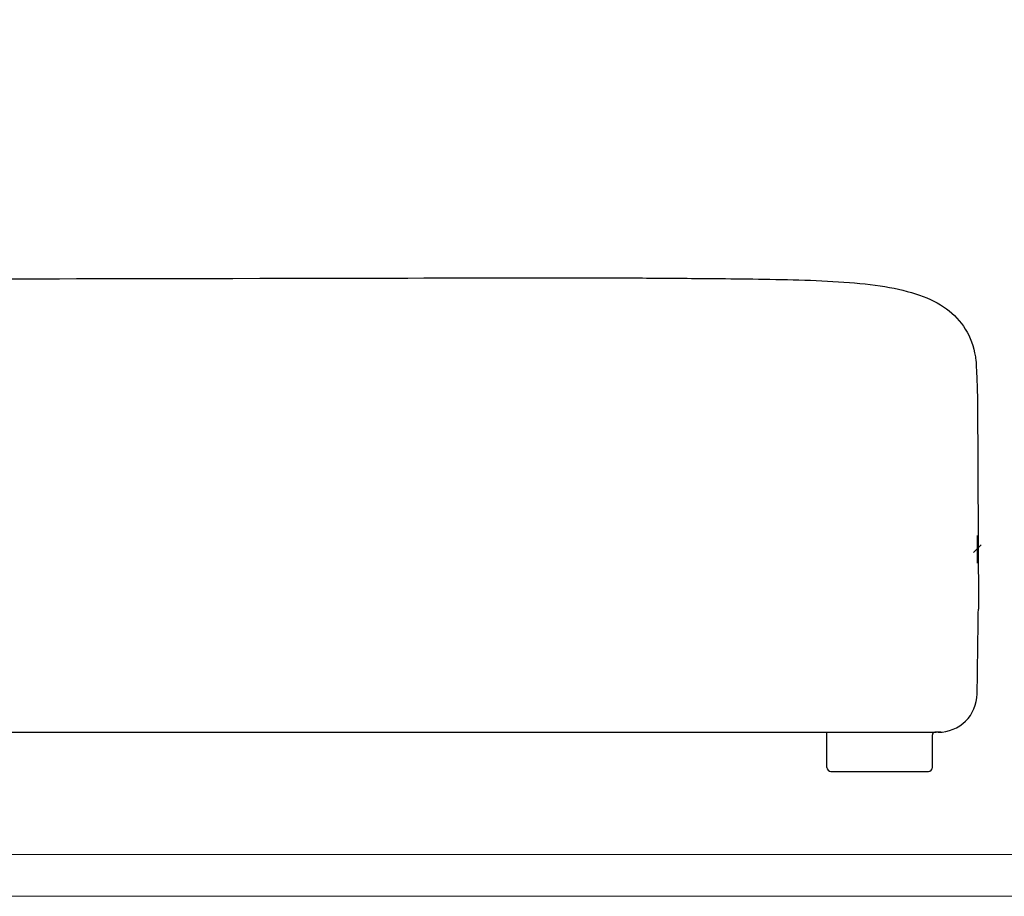
# Model space of a CAD drawing. Units: millimetres. Extents: x 222912 to 355060, y -45139 to -8348.
# Drawn here: x 225981 to 226737, y -41566 to -40893 of the extents above; entities that cross this region are included whole.
import ezdxf

# ---------------------------------------------------------------- set-up
doc = ezdxf.new("R2010")
doc.units = ezdxf.units.MM
doc.layers.add('打印框', color=1, linetype='Continuous', lineweight=13)
doc.layers.add('轮廓线', color=7, linetype='Continuous', lineweight=25)
doc.styles.get("Standard").update_dxf_attribs({"font": 'greeks.shx', "width": 0.6})
doc.dimstyles.new('ISO-25', dxfattribs={"dimtxt": 50, "dimasz": 15, "dimexe": 8, "dimexo": 8, "dimgap": 10, "dimtad": 1, "dimdec": 0, "dimtxsty": 'Standard', "dimblk": 'OBLIQUE', "dimcen": 2.5, "dimclrd": 252, "dimclre": 252, "dimclrt": 4, "dimadec": 0, "dimazin": 0, "dimtfac": 1, "dimtdec": 0, "dimtmove": 0, "dimatfit": 3, "dimldrblk": 'OBLIQUE', "dimfxl": 60, "dimfxlon": 1, "dimarcsym": 0})

# ---------------------------------------------------------------- blocks, each defined once
blk = doc.blocks.new('_Oblique')
at = {"color": 0, "linetype": 'ByBlock', "lineweight": -2}
blk.add_line((-0.5, -0.5), (0.5, 0.5), dxfattribs=at)
blk = doc.blocks.new('*D646')
at = {"color": 252, "lineweight": -2, "transparency": 16777216}
for p, q in [((224717.11, -40640.07), (224717.11, -40572.07)), ((226716.7, -40640.07), (226716.7, -40572.07)), ((224717.11, -40580.07), (226716.7, -40580.07))]:
    blk.add_line(p, q, dxfattribs=at)
at = {"layer": 'Defpoints', "color": 0, "transparency": 16777216}
for p in [(226716.7, -40580.07), (224717.11, -40745.46), (226716.7, -41184.44)]:
    blk.add_point(p, dxfattribs=at)
at = {"color": 252, "lineweight": -2, "transparency": 16777216, "xscale": 15, "yscale": 15, "zscale": 15, "rotation": 180}
blk.add_blockref('_Oblique', (224717.11, -40580.07), dxfattribs=at)
at = {"color": 252, "lineweight": -2, "transparency": 16777216, "xscale": 15, "yscale": 15, "zscale": 15}
blk.add_blockref('_Oblique', (226716.7, -40580.07), dxfattribs=at)
at = {"color": 4, "transparency": 16777216, "insert": (225716.91, -40545.07), "char_height": 50, "attachment_point": 5}
blk.add_mtext('2000', dxfattribs=at)

msp = doc.modelspace()

# ---------------------------------------------------------------- linework, layer by layer
at = {"color": 0}
for p, q in [((226716.7, -41184.44), (226717.41, -41345.4)), ((226716.61, -41288.73), (226716.61, -41309.9)), ((226601.11, -41466.92), (226601.11, -41439.92)), ((226682.05, -41466.92), (226682.05, -41441.92)), ((226688.56, -41439.92), (226684.05, -41439.92)), ((226604.11, -41469.92), (226679.05, -41469.92))]:
    msp.add_line(p, q, dxfattribs=at)
for centre, radius, start, end in [((226686.52, -41409.92), 30, 270, 359.20595), ((226684.05, -41441.92), 2, 90, 180), ((226604.11, -41466.92), 3, 180, 270), ((226679.05, -41466.92), 3, 270, 0)]:
    msp.add_arc(centre, radius, start, end, dxfattribs=at)
msp.add_open_spline([(225322.21, -41094.86), (225375.45, -41093.24), (225399.22, -41092.64), (226354.46, -41090.9), (226407.61, -41090.78), (226460.26, -41090.96), (226506.89, -41091.37), (226580.42, -41091.99), (226648.91, -41095.64), (226697.14, -41111.29), (226713.62, -41137.41), (226715.96, -41157.24), (226716.7, -41184.44)], degree=3, knots=[29.817446, 29.817446, 29.817446, 29.817446, 30, 31, 32, 33, 34, 35, 36, 37, 38, 38.173562, 38.173562, 38.173562, 38.173562], dxfattribs=at)
for points in [[(226716.51, -41410.34), (226716.96, -41377.87), (226717.41, -41345.4)], [(225372.2, -41439.92), (226485.87, -41439.92), (226685.04, -41439.92)]]:
    msp.add_open_spline(points, degree=2, dxfattribs=at)
at = {"layer": '打印框', "color": 1, "linetype": 'ByBlock', "lineweight": 13}
msp.add_lwpolyline([(222912.13, -41565.85), (227295.85, -41565.85), (227295.85, -38497.25), (222912.13, -38497.25)], close=True, dxfattribs=at)
at = {"layer": '轮廓线', "color": 0, "linetype": 'ByBlock', "lineweight": 13}
msp.add_lwpolyline([(222944.21, -41533.78), (227263.77, -41533.78), (227263.77, -38529.33), (222944.21, -38529.33)], close=True, dxfattribs=at)

# ---------------------------------------------------------------- block references
at = {"color": 0, "xscale": 6, "yscale": 6, "zscale": 6}
msp.add_blockref('_Oblique', (226716.61, -41298.9), dxfattribs=at)

# ---------------------------------------------------------------- dimensions: what is measured, and where the dimension line sits
at = {"color": 0}
dim = msp.add_linear_dim(base=(226716.7, -40580.07), p1=(224717.11, -40745.46), p2=(226716.7, -41184.44), dimstyle='ISO-25', dxfattribs=at)
dim.commit()
dim.dimension.update_dxf_attribs({"geometry": '*D646', "text_midpoint": (225716.91, -40545.07)})

doc.saveas('drawing.dxf')
